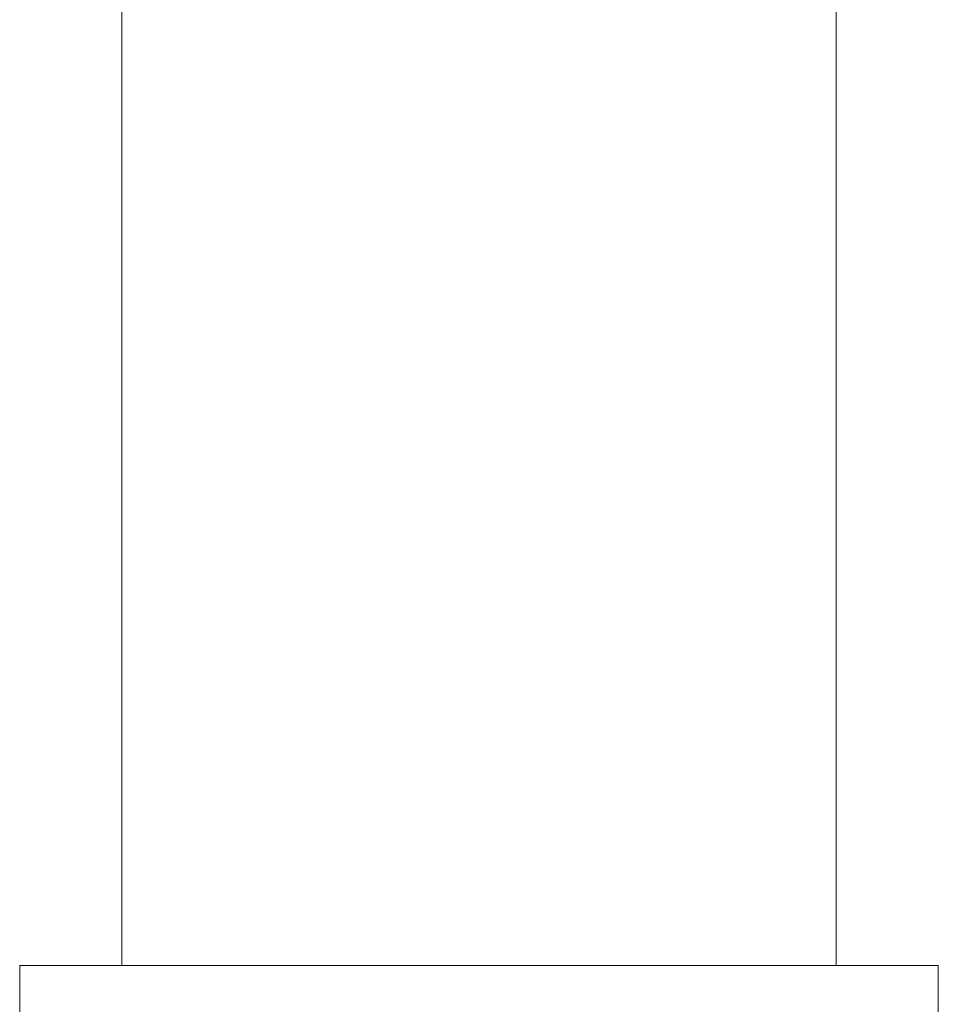
# Paper-space layout 'Sht-3' of a CAD drawing. Units: millimetres. Extents: x -2501 to 3287, y -863 to 2687.
# Drawn here: x -1934 to -1889, y 710 to 758 of the extents above; entities that cross this region are included whole.
import ezdxf

# ---------------------------------------------------------------- set-up
doc = ezdxf.new("R2010")
doc.units = ezdxf.units.MM
for name, color, linetype, lineweight in [('EF-Enclosure-Barrier Standard-Steel', 7, 'Continuous', 5), ('Equipment-2D', 7, 'Continuous', 5), ('Working-None', 7, 'Continuous', 5)]:
    doc.layers.add(name, color=color, linetype=linetype, lineweight=lineweight)

# ---------------------------------------------------------------- blocks, each defined once
blk = doc.blocks.new('Group')
at = {"layer": 'EF-Enclosure-Barrier Standard-Steel', "color": 7, "linetype": 'Continuous', "lineweight": 5, "transparency": 33554687}
for p, q in [((-1929.274, 711.944), (-1929.274, 1601.944)), ((-1894.274, 711.944), (-1894.274, 1601.944)), ((-1934.274, 711.944), (-1889.274, 711.944)), ((-1934.274, 706.95), (-1934.274, 711.944)), ((-1889.274, 706.95), (-1889.274, 711.944))]:
    blk.add_line(p, q, dxfattribs=at)
at = {"layer": 'Equipment-2D', "color": 7, "linetype": 'Continuous', "lineweight": 5, "transparency": 33554687}
for p, q in [((-1934.274, 711.95), (-1929.274, 711.95)), ((-1934.274, 711.944), (-1934.274, 711.95)), ((-1894.274, 711.95), (-1889.274, 711.95)), ((-1889.274, 711.95), (-1889.274, 711.944))]:
    blk.add_line(p, q, dxfattribs=at)

psp = doc.layouts.new('Sht-3')

# ---------------------------------------------------------------- block references
at = {"layer": 'Working-None'}
psp.add_blockref('Group', (0, 0), dxfattribs=at)

doc.saveas('drawing.dxf')
